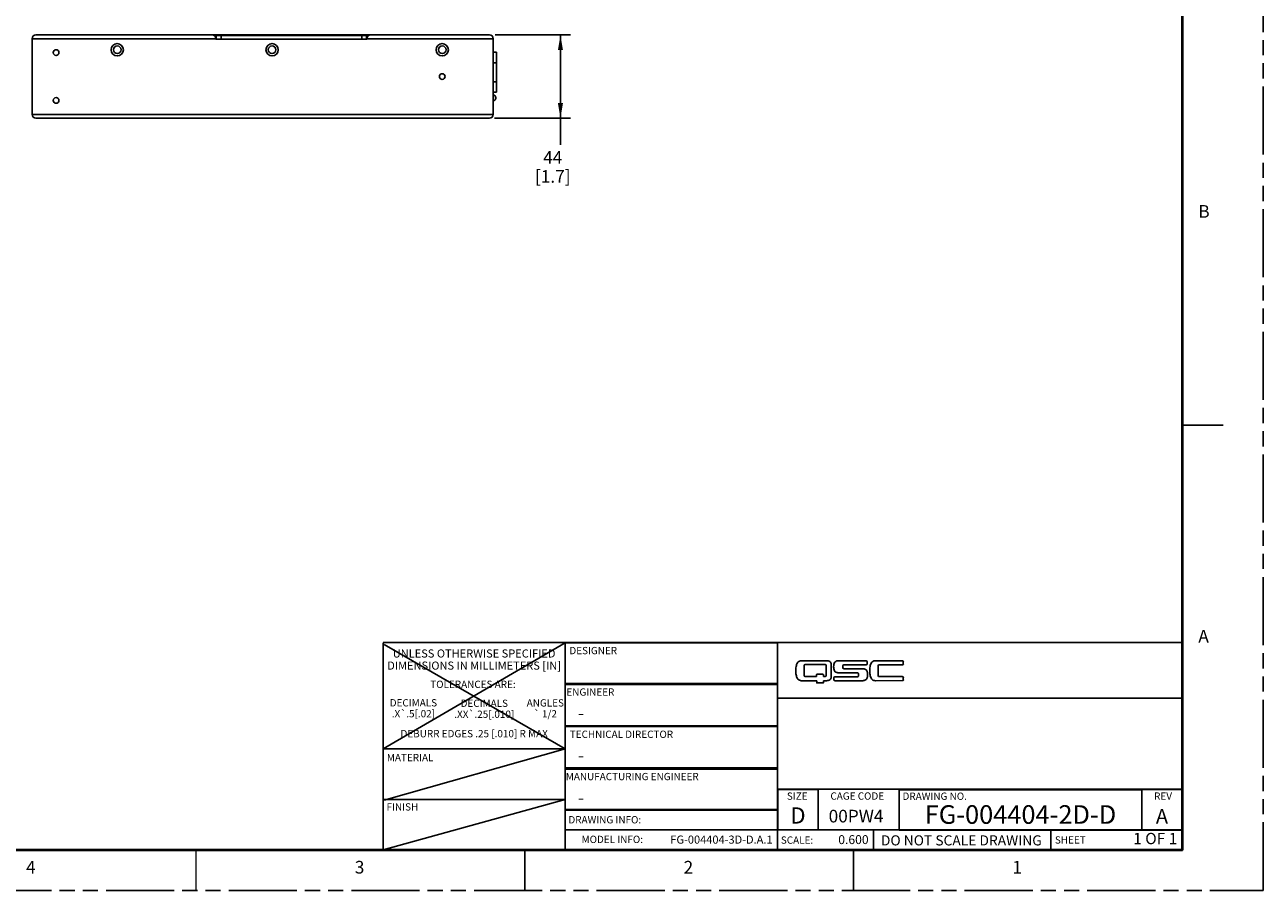
# Model space of a CAD drawing. Units: inches. Extents: x 0 to 34, y 0 to 22.
# Drawn here: x 18.7 to 34, y 0 to 10.7 of the extents above; entities that cross this region are included whole.
import ezdxf

# ---------------------------------------------------------------- set-up
doc = ezdxf.new("R2010")
doc.units = ezdxf.units.IN
doc.header["$LTSCALE"] = 1.87
doc.header["$MEASUREMENT"] = 0
doc.linetypes.add('PHANTOM', pattern=[0.8, 0.45, -0.05, 0.1, -0.05, 0.1, -0.05])
doc.layers.get('0').update_dxf_attribs({"linetype": 'CONTINUOUS'})
for name, color, linetype in [('02___PRT_ALL_AXES', 7, 'CONTINUOUS'), ('7_ALL_ROUNDS', 7, 'CONTINUOUS'), ('DEFAULT_3', 7, 'PHANTOM')]:
    doc.layers.add(name, color=color, linetype=linetype)
doc.styles.get("Standard").update_dxf_attribs({"font": 'txt', "width": 0.8})
doc.dimstyles.new('DIMSTYLE_1', dxfattribs={"dimtxt": 0.15625, "dimasz": 0.1875, "dimexe": 0.125, "dimexo": 0.0625, "dimgap": 0.078125, "dimtad": 0, "dimtih": 1, "dimtoh": 1, "dimdec": 0, "dimlfac": 1.666667, "dimzin": 4, "dimdsep": 46, "dimtxsty": 'STANDARD', "dimblk": '_FILLED', "dimblk1": '_FILLED', "dimblk2": '_FILLED', "dimcen": 0.09, "dimadec": 0, "dimazin": 0, "dimtp": 0.1, "dimtm": 0.1, "dimtfac": 1, "dimtdec": 0, "dimtofl": 0, "dimtmove": 0, "dimatfit": 3, "dimldrblk": '_FILLED', "dimfxl": 1, "dimtolj": 1, "dimtzin": 4, "dimarcsym": 0})

# ---------------------------------------------------------------- blocks, each defined once
blk = doc.blocks.new('RD010411_BL0', base_point=(28.889, 2.701))
at = {"color": 7, "linetype": 'CONTINUOUS'}
for p, q in [((28.604, 2.838), (28.29, 2.838)), ((28.327, 2.656), (28.327, 2.779)), ((28.34, 2.791), (28.587, 2.791)), ((28.599, 2.656), (28.599, 2.779)), ((28.662, 2.638), (28.662, 2.792)), ((29.095, 2.839), (28.748, 2.839)), ((28.805, 2.753), (28.805, 2.776)), ((28.818, 2.789), (29.095, 2.789)), ((29.107, 2.801), (29.107, 2.826)), ((29.541, 2.839), (29.208, 2.839)), ((29.244, 2.654), (29.244, 2.777)), ((29.256, 2.789), (29.541, 2.789)), ((29.553, 2.801), (29.553, 2.826)), ((28.34, 2.643), (28.482, 2.643)), ((28.482, 2.643), (28.482, 2.667)), ((28.486, 2.672), (28.56, 2.672)), ((28.565, 2.643), (28.565, 2.667)), ((28.565, 2.643), (28.587, 2.643)), ((28.696, 2.628), (28.696, 2.605)), ((28.985, 2.64), (28.708, 2.64)), ((28.748, 2.69), (28.985, 2.69)), ((29.052, 2.74), (28.818, 2.74)), ((28.998, 2.678), (28.998, 2.653)), ((29.139, 2.716), (29.139, 2.714)), ((29.541, 2.642), (29.256, 2.642)), ((29.553, 2.605), (29.553, 2.629)), ((28.29, 2.592), (28.483, 2.592)), ((28.483, 2.592), (28.483, 2.568)), ((28.487, 2.564), (28.562, 2.564)), ((28.566, 2.568), (28.566, 2.592)), ((28.566, 2.592), (28.604, 2.592)), ((28.708, 2.592), (29.052, 2.592)), ((29.208, 2.592), (29.541, 2.593))]:
    blk.add_line(p, q, dxfattribs=at)
for centre, radius, start, end in [((28.34, 2.779), 0.0124, 90, 180), ((28.587, 2.779), 0.0124, 0, 90), ((28.818, 2.776), 0.0124, 90, 180), ((29.095, 2.826), 0.0124, 0, 90), ((29.095, 2.801), 0.0124, 270, 360), ((29.256, 2.777), 0.0124, 90, 180), ((29.541, 2.826), 0.0124, 0, 90), ((29.541, 2.801), 0.0124, 270, 360), ((28.34, 2.656), 0.0124, 180, 270), ((28.486, 2.667), 0.00476, 90, 180), ((28.56, 2.667), 0.00476, 0, 90), ((28.587, 2.656), 0.0124, 270, 360), ((28.708, 2.628), 0.0124, 90, 180), ((28.708, 2.605), 0.0124, 180, 270), ((28.818, 2.753), 0.0124, 180, 270), ((28.985, 2.678), 0.0124, 0, 90), ((28.985, 2.653), 0.0124, 270, 360), ((29.256, 2.654), 0.0124, 180, 270), ((29.541, 2.629), 0.0124, 0, 90), ((29.541, 2.605), 0.0124, 270.1251, 360), ((28.487, 2.568), 0.00476, 180, 270), ((28.562, 2.568), 0.00476, 270, 360)]:
    blk.add_arc(centre, radius, start, end, dxfattribs=at)
for points, knots in [([(28.29, 2.838), (28.284, 2.837), (28.269, 2.835), (28.244, 2.816), (28.232, 2.785), (28.225, 2.749), (28.225, 2.728), (28.224, 2.715)], [0, 0, 0, 0, 0.13418, 0.290832, 0.581522, 0.760784, 1, 1, 1, 1]), ([(28.662, 2.792), (28.662, 2.796), (28.662, 2.803), (28.657, 2.817), (28.645, 2.831), (28.625, 2.838), (28.611, 2.838), (28.604, 2.838)], [0, 0, 0, 0, 0.134361, 0.262137, 0.510673, 0.758421, 1, 1, 1, 1]), ([(28.748, 2.839), (28.744, 2.838), (28.735, 2.838), (28.723, 2.834), (28.712, 2.827), (28.7, 2.813), (28.693, 2.791), (28.692, 2.773), (28.692, 2.765)], [0, 0, 0, 0, 0.113374, 0.239204, 0.365579, 0.491215, 0.744539, 1, 1, 1, 1]), ([(28.692, 2.765), (28.692, 2.756), (28.693, 2.738), (28.7, 2.716), (28.712, 2.702), (28.723, 2.695), (28.735, 2.691), (28.744, 2.691), (28.748, 2.69)], [0, 0, 0, 0, 0.255461, 0.508785, 0.634421, 0.760796, 0.886626, 1, 1, 1, 1]), ([(29.208, 2.839), (29.201, 2.838), (29.187, 2.837), (29.167, 2.825), (29.153, 2.805), (29.144, 2.78), (29.139, 2.749), (29.139, 2.728), (29.139, 2.716)], [0, 0, 0, 0, 0.1310617, 0.2699656, 0.4157608, 0.5899808, 0.7658676, 0.994883, 0.994883, 0.994883, 0.994883]), ([(28.224, 2.715), (28.225, 2.703), (28.225, 2.681), (28.232, 2.646), (28.244, 2.615), (28.269, 2.596), (28.284, 2.593), (28.29, 2.592)], [0, 0, 0, 0, 0.239268, 0.418569, 0.709322, 0.866008, 1, 1, 1, 1]), ([(28.604, 2.592), (28.611, 2.592), (28.625, 2.593), (28.645, 2.6), (28.657, 2.614), (28.662, 2.627), (28.662, 2.635), (28.662, 2.638)], [0, 0, 0, 0, 0.241579, 0.489327, 0.737863, 0.865639, 1, 1, 1, 1]), ([(29.111, 2.666), (29.111, 2.675), (29.11, 2.689), (29.105, 2.707), (29.098, 2.721), (29.086, 2.733), (29.07, 2.74), (29.058, 2.74), (29.052, 2.74)], [0, 0, 0, 0, 0.2494, 0.375799, 0.523202, 0.666531, 0.839543, 1, 1, 1, 1]), ([(29.052, 2.592), (29.058, 2.593), (29.07, 2.593), (29.086, 2.6), (29.098, 2.612), (29.105, 2.626), (29.11, 2.644), (29.111, 2.657), (29.111, 2.666)], [0, 0, 0, 0, 0.160457, 0.333469, 0.476798, 0.624201, 0.7506, 1, 1, 1, 1]), ([(29.139, 2.714), (29.139, 2.702), (29.139, 2.681), (29.144, 2.651), (29.153, 2.626), (29.167, 2.606), (29.187, 2.594), (29.201, 2.593), (29.208, 2.592)], [0, 0, 0, 0, 0.2222861, 0.3981729, 0.5723929, 0.718188, 0.857092, 0.9881537, 0.9881537, 0.9881537, 0.9881537])]:
    blk.add_open_spline(points, degree=3, knots=knots, dxfattribs=at)
blk = doc.blocks.new('_FILLED')
at = {"color": 0, "linetype": 'BYBLOCK'}
blk.add_solid([(0, 0), (-1, 0.167), (-1, -0.167)], dxfattribs=at)
blk = doc.blocks.new('*D1')
at = {"color": 2, "linetype": 'CONTINUOUS'}
for p, q in [((24.508, 10.573), (25.441, 10.573)), ((25.316, 10.573), (25.316, 10.058)), ((25.316, 9.543), (25.316, 10.058)), ((25.316, 10.058), (25.316, 9.214)), ((24.501, 9.543), (25.441, 9.543))]:
    blk.add_line(p, q, dxfattribs=at)
at = {"color": 2, "linetype": 'CONTINUOUS', "xscale": 0.1875, "yscale": 0.1875, "zscale": 0.1875}
for p, rotation in [((25.316, 10.573), 90), ((25.316, 9.543), 270)]:
    blk.add_blockref('_FILLED', p, dxfattribs=dict(at, rotation=rotation))
at = {"color": 2, "linetype": 'CONTINUOUS', "insert": (25.221, 9.136), "char_height": 0.1562, "width": 0.6529, "attachment_point": 2, "line_spacing_factor": 0.9}
blk.add_mtext('44\\P[1.7]', dxfattribs=at)

msp = doc.modelspace()

# ---------------------------------------------------------------- linework, layer by layer
at = {"color": 7, "linetype": 'CONTINUOUS'}
for p, q in [((21.063, 10.5189), (21.0583, 10.5189)), ((22.9244, 10.5189), (22.9197, 10.5189)), ((24.5247, 10.3582), (24.4858, 10.3582)), ((24.5247, 9.8645), (24.5247, 10.3582)), ((24.5247, 9.8645), (24.4858, 9.8645)), ((25.3744, 3.0613), (23.1249, 1.7484)), ((23.1396, 3.0394), (25.3748, 1.7512)), ((25.3748, 1.7512), (23.1362, 1.1157)), ((25.3759, 1.1244), (23.1247, 0.4997))]:
    msp.add_line(p, q, dxfattribs=at)
at = {"color": 9, "linetype": 'CONTINUOUS'}
for p, q in [((24.5247, 10.2283), (24.4858, 10.2283)), ((24.5247, 9.9945), (24.4858, 9.9945))]:
    msp.add_line(p, q, dxfattribs=at)
at = {"color": 2, "linetype": 'CONTINUOUS'}
for p, q in [((25.3747, 3.0617), (27.9997, 3.0617)), ((25.3747, 3.0617), (25.3747, 2.5517)), ((27.9997, 3.0617), (27.9997, 2.5517)), ((25.3747, 2.5517), (27.9997, 2.5517)), ((25.375, 2.5461), (28, 2.5461)), ((25.375, 2.5461), (25.375, 2.0361)), ((28, 2.5461), (28, 2.0361)), ((28, 2.375), (33, 2.375)), ((28, 2.375), (28, 1.25)), ((33, 2.375), (33, 1.25)), ((25.375, 2.0361), (28, 2.0361)), ((25.375, 2.0238), (28, 2.0238)), ((25.375, 2.0238), (25.375, 1.5138)), ((28, 2.0238), (28, 1.5138)), ((23.125, 1.75), (25.375, 1.75)), ((23.125, 1.75), (23.125, 1.125)), ((25.375, 1.75), (25.375, 1.125)), ((25.375, 1.5138), (28, 1.5138)), ((25.375, 1.5), (28, 1.5)), ((25.375, 1.5), (25.375, 0.99)), ((28, 1.5), (28, 0.99)), ((28, 1.25), (33, 1.25)), ((28.0011, 1.2479), (28.5011, 1.2479)), ((28.0011, 1.2479), (28.0011, 0.7479)), ((28.5011, 1.2479), (28.5011, 0.7479)), ((29.5005, 1.245), (32.5005, 1.245)), ((29.5005, 1.245), (29.5005, 0.745)), ((32.4987, 1.2483), (32.9987, 1.2483)), ((32.4987, 1.2483), (32.4987, 0.7483)), ((32.5005, 1.245), (32.5005, 0.745)), ((32.9987, 1.2483), (32.9987, 0.7483)), ((23.125, 1.125), (25.375, 1.125)), ((23.125, 1.125), (25.375, 1.125)), ((23.125, 1.125), (23.125, 0.5)), ((25.375, 1.125), (25.375, 0.5)), ((25.375, 1), (28, 1)), ((25.375, 1), (25.375, 0.75)), ((25.375, 0.99), (28, 0.99)), ((28, 1), (28, 0.75)), ((25.375, 0.75), (28, 0.75)), ((25.375, 0.75), (28, 0.75)), ((25.375, 0.75), (25.375, 0.5)), ((27.9983, 0.7488), (29.1863, 0.7488)), ((27.9983, 0.7488), (27.9983, 0.4949)), ((28, 0.75), (28, 0.5)), ((28.0011, 0.7479), (28.5011, 0.7479)), ((29.1863, 0.7488), (29.1863, 0.4949)), ((29.5005, 0.745), (32.5005, 0.745)), ((31.3756, 0.7429), (33.0006, 0.7429)), ((31.3756, 0.7429), (31.3756, 0.4929)), ((32.4987, 0.7483), (32.9987, 0.7483)), ((33.0006, 0.7429), (33.0006, 0.4929)), ((23.125, 0.5), (25.375, 0.5)), ((25.375, 0.5), (28, 0.5)), ((27.9983, 0.4949), (29.1863, 0.4949)), ((31.3756, 0.4929), (33.0006, 0.4929))]:
    msp.add_line(p, q, dxfattribs=at)
at = {"color": 7, "linetype": 'CONTINUOUS'}
for points, const_width in [([(33, 21.5), (33, 0.5)], 0.03), ([(33.0066, 5.7508), (33.5066, 5.7508)], 0.02), ([(23.125, 3.0625), (33, 3.0625)], 0.02), ([(23.125, 0.5), (23.125, 3.0625)], 0.02), ([(25.375, 0.5), (25.375, 3.0625)], 0.02), ([(28, 0.5), (28, 3.0625)], 0.02), ([(25.375, 2.5575), (28, 2.5575)], 0.02), ([(28, 2.375), (33, 2.375)], 0.02), ([(25.3829, 2.0259), (28.0079, 2.0259)], 0.02), ([(23.125, 1.75), (25.375, 1.75)], 0.02), ([(25.3816, 1.5117), (28.0066, 1.5117)], 0.02), ([(28, 1.25), (33, 1.25)], 0.02), ([(28.5, 0.75), (28.5, 1.25)], 0.02), ([(29.5, 0.75), (29.5, 1.25)], 0.02), ([(32.5, 0.75), (32.5, 1.25)], 0.02), ([(25.375, 1.125), (23.125, 1.125)], 0.02), ([(25.375, 1), (28, 1)], 0.02), ([(25.375, 0.75), (33, 0.75)], 0.02), ([(29.1836, 0.5048), (29.1836, 0.7548)], 0.02), ([(31.375, 0.5), (31.375, 0.75)], 0.02), ([(0.5, 0.5), (33, 0.5)], 0.03), ([(20.8125, 0.5), (20.8125, 0)], 0.02), ([(24.875, 0.5), (24.875, 0)], 0.02), ([(28.9375, 0.5), (28.9375, 0)], 0.02)]:
    msp.add_lwpolyline(points, dxfattribs=dict(at, const_width=const_width))
for centre, radius in [((19.8398, 10.389), 0.0756), ((19.8398, 10.389), 0.0472), ((21.7532, 10.389), 0.0756), ((21.7532, 10.389), 0.0472), ((23.8556, 10.389), 0.0756), ((23.8556, 10.389), 0.0472), ((19.0839, 10.3535), 0.0354), ((23.8556, 10.0582), 0.0354), ((19.0839, 9.763), 0.0354)]:
    msp.add_circle(centre, radius, dxfattribs=at)
at = {"layer": '02___PRT_ALL_AXES', "color": 7, "linetype": 'CONTINUOUS'}
for p, q in [((21.063, 10.5661), (21.063, 10.5189)), ((22.9197, 10.5661), (21.063, 10.5661)), ((22.9197, 10.5661), (22.9197, 10.5189)), ((22.9197, 10.5189), (21.063, 10.5189))]:
    msp.add_line(p, q, dxfattribs=at)
at = {"layer": '02___PRT_ALL_AXES', "color": 9, "linetype": 'CONTINUOUS'}
for p, q in [((21.1218, 10.5661), (21.1218, 10.5189)), ((22.861, 10.5661), (22.861, 10.5189))]:
    msp.add_line(p, q, dxfattribs=at)
at = {"layer": '7_ALL_ROUNDS', "color": 7, "linetype": 'CONTINUOUS'}
for p, q in [((18.8355, 10.5732), (24.4385, 10.5732)), ((18.7883, 10.526), (18.7883, 9.5905)), ((21.0583, 10.526), (21.0583, 10.5189)), ((22.9244, 10.526), (22.9244, 10.5189)), ((24.4858, 10.526), (24.4858, 9.5905)), ((24.5165, 9.7965), (24.5165, 9.7918)), ((24.4385, 9.5433), (18.8355, 9.5433))]:
    msp.add_line(p, q, dxfattribs=at)
at = {"layer": '7_ALL_ROUNDS', "color": 9, "linetype": 'CONTINUOUS'}
for p, q in [((18.7883, 10.526), (21.0628, 10.526)), ((22.9197, 10.526), (24.4858, 10.526)), ((24.4858, 9.5905), (18.7883, 9.5905))]:
    msp.add_line(p, q, dxfattribs=at)
at = {"layer": '7_ALL_ROUNDS', "color": 7, "linetype": 'CONTINUOUS'}
for centre, radius, start, end in [((18.8355, 10.526), 0.0472, 90, 180), ((21.0111, 10.526), 0.0472, 0, 90), ((22.9717, 10.526), 0.0472, 90, 180), ((24.4385, 10.526), 0.0472, 0, 90), ((24.4834, 9.7965), 0.0331, 0, 85.80033), ((24.4834, 9.7918), 0.0331, 274.19967, 360), ((18.8355, 9.5905), 0.0472, 180, 270), ((24.4385, 9.5905), 0.0472, 270, 360)]:
    msp.add_arc(centre, radius, start, end, dxfattribs=at)
at = {"layer": '7_ALL_ROUNDS', "color": 9, "linetype": 'CONTINUOUS'}
for points in [[(21.1089, 10.5732), (21.1095, 10.5732), (21.1126, 10.5722), (21.1139, 10.5689), (21.1149, 10.5665)], [(22.8738, 10.5732), (22.8733, 10.5732), (22.8702, 10.5722), (22.8688, 10.5689), (22.8678, 10.5665)]]:
    msp.add_open_spline(points, degree=3, knots=[0, 0, 0, 0, 0.1745595, 1, 1, 1, 1], dxfattribs=at)
at = {"layer": 'DEFAULT_3', "color": 7, "linetype": 'PHANTOM'}
for p, q in [((34, 0), (34, 22)), ((0, 0), (34, 0))]:
    msp.add_line(p, q, dxfattribs=at)

# ---------------------------------------------------------------- block references
at = {"color": 7, "linetype": 'CONTINUOUS'}
msp.add_blockref('RD010411_BL0', (28.8888, 2.7011), dxfattribs=at)

# ---------------------------------------------------------------- texts
at = {"color": 2, "linetype": 'CONTINUOUS', "line_spacing_factor": 0.9}
for s, insert, char_height, width, attachment_point in [('B', (33.1982, 8.4695), 0.1562, 0.184152, 1), ('A', (33.1982, 3.2195), 0.1562, 0.200893, 1), ('UNLESS OTHERWISE SPECIFIED\\PDIMENSIONS IN MILLIMETERS [IN]', (24.2493, 2.9783), 0.1, 3.285714, 2), ('DESIGNER', (25.721, 3.0089), 0.09, 0.851786, 2), ('TOLERANCES ARE:', (24.2349, 2.592), 0.09, 1.546071, 2), ('ENGINEER', (25.6858, 2.4966), 0.09, 0.826071, 2), ('DECIMALS\\P.X\\Fgdt;{\\Fgdt;`}\\Ftxt;.5[.02]', (23.4993, 2.3637), 0.09, 0.928929, 2), ('DECIMALS\\P.XX\\Fgdt;{\\Fgdt;`}\\Ftxt;.25[.010]', (24.375, 2.3575), 0.09, 1.227857, 2), ('ANGLES\\P\\Fgdt;{\\Fgdt;`}\\Ftxt; 1/2', (25.1293, 2.3625), 0.09, 0.642857, 2), ('  -', (25.4375, 2.2705), 0.15625, 0.580357, 1), ('DEBURR EDGES .25 [.010] R MAX', (24.25, 1.9825), 0.09, 2.941071, 2), ('TECHNICAL DIRECTOR', (26.0698, 1.9746), 0.09, 1.922143, 2), ('MATERIAL', (23.4589, 1.6862), 0.09, 0.864643, 2), ('  -', (25.4375, 1.7482), 0.15625, 0.580357, 1), ('MANUFACTURING ENGINEER', (26.2032, 1.4523), 0.09, 2.327143, 2), ('FINISH', (23.3631, 1.0771), 0.09, 0.613929, 2), ('  -', (25.4375, 1.2243), 0.15625, 0.580357, 1), ('SIZE', (28.242, 1.2103), 0.09, 0.421071, 2), ('CAGE CODE', (28.9837, 1.2114), 0.09, 0.999643, 2), ('DRAWING NO.', (29.9409, 1.2093), 0.09, 1.247143, 2), ('REV', (32.7621, 1.2107), 0.09, 0.340714, 2), ('DRAWING INFO:', (25.8639, 0.9184), 0.09, 1.401429, 2), ('D', (28.2511, 1.0261), 0.2, 0.271429, 2), ('00PW4', (28.6301, 0.9963), 0.15625, 1.09933, 1), ('FG-004404-2D-D', (31.0005, 1.0531), 0.23, 3.778571, 2), ('A', (32.7487, 1.0064), 0.18, 0.231429, 2), ('MODEL INFO:', (25.9565, 0.676), 0.09, 1.1025, 2), ('FG-004404-3D-D.A.1', (27.9375, 0.6781), 0.1, 2.017857, 3), ('SCALE:', (28.2394, 0.667), 0.09, 0.591429, 2), ('0.600', (29.1238, 0.683), 0.11, 0.612857, 3), ('DO NOT SCALE DRAWING', (30.2698, 0.6809), 0.125, 3.116071, 2), ('SHEET', (31.6162, 0.6687), 0.09, 0.546429, 2), ('1 OF 1', (32.9381, 0.7111), 0.14, 0.885, 3), ('4', (18.7129, 0.3649), 0.1562, 0.184152, 1), ('3', (22.7754, 0.3649), 0.1562, 0.167411, 1), ('2', (26.8379, 0.3649), 0.1562, 0.184152, 1), ('1', (30.9004, 0.3649), 0.1562, 0.133929, 1)]:
    msp.add_mtext(s, dxfattribs=dict(at, insert=insert, char_height=char_height, width=width, attachment_point=attachment_point))

# ---------------------------------------------------------------- dimensions: what is measured, and where the dimension line sits
at = {"color": 2, "linetype": 'CONTINUOUS'}
dim = msp.add_linear_dim(base=(25.3157, 10.5732), p1=(24.4385, 9.5433), p2=(24.4451, 10.5732), angle=90, dimstyle='DIMSTYLE_1', dxfattribs=at)
dim.commit()
dim.dimension.update_dxf_attribs({"geometry": '*D1', "text_midpoint": (25.3157, 8.9407), "dimtype": 160})

doc.saveas('drawing.dxf')
